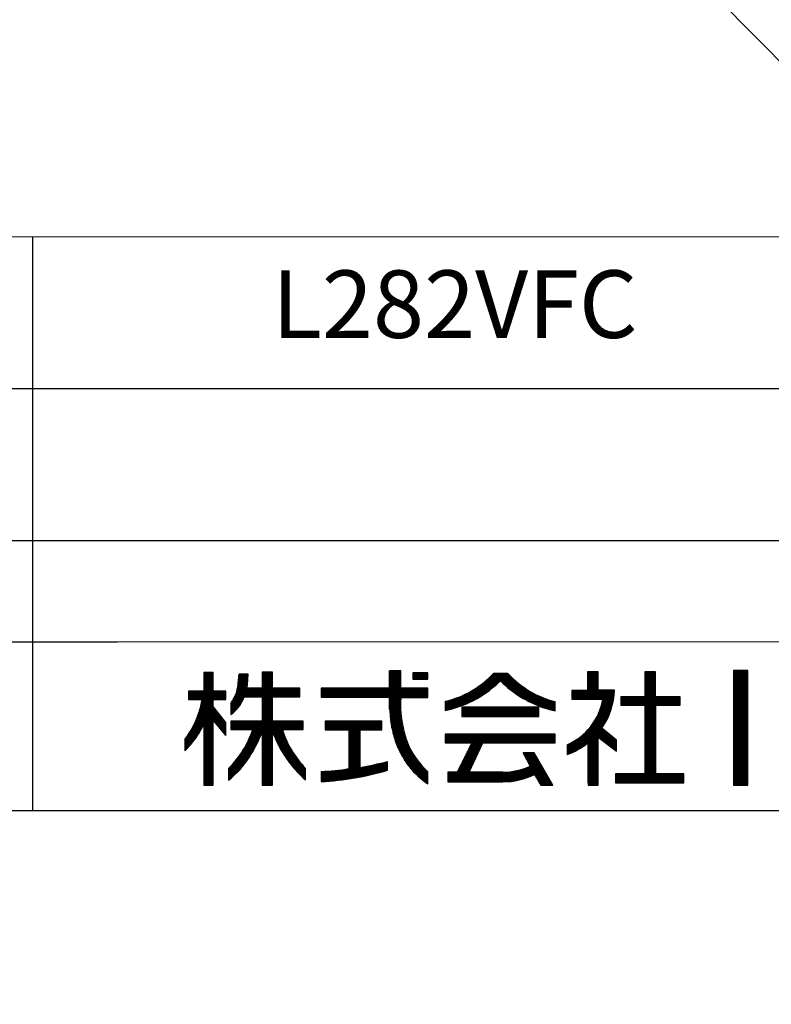
# Model space of a CAD drawing. Extents: x -4853 to 3571, y -1816 to 2266.
# Drawn here: x -4138 to -4071, y 1388 to 1476 of the extents above; entities that cross this region are included whole.
import ezdxf

# ---------------------------------------------------------------- set-up
doc = ezdxf.new("R2010")
doc.units = 0
doc.layers.get('0').update_dxf_attribs({"linetype": 'CONTINUOUS', "lineweight": 13})
doc.layers.add('1', color=7, linetype='CONTINUOUS')
doc.styles.get("Standard").update_dxf_attribs({"font": 'VNARIALN.TTF'})

# ---------------------------------------------------------------- blocks, each defined once
blk = doc.blocks.new('*X170')
at = {"color": 0}
for p, q in [((514.15, 9.5), (514.15, 16.192)), ((514.22, 9.5), (514.22, 16.192)), ((514.29, 9.5), (514.29, 16.192)), ((514.36, 9.5), (514.36, 16.192)), ((514.43, 9.5), (514.43, 16.192)), ((514.5, 9.5), (514.5, 16.192)), ((514.57, 9.5), (514.57, 16.192)), ((514.64, 9.5), (514.64, 16.192)), ((516.25, 14.211), (516.25, 16.087)), ((516.32, 14.319), (516.32, 16.087)), ((516.39, 14.443), (516.39, 16.087)), ((516.46, 14.594), (516.46, 16.087)), ((516.53, 14.745), (516.53, 16.087)), ((516.6, 14.745), (516.6, 16.087)), ((516.67, 14.745), (516.67, 16.087)), ((516.74, 15.828), (516.74, 16.087)), ((517.65, 9.5), (517.65, 16.206)), ((517.72, 9.5), (517.72, 16.206)), ((517.79, 9.5), (517.79, 16.206)), ((517.86, 9.5), (517.86, 16.206)), ((517.93, 9.5), (517.93, 16.206)), ((518, 9.5), (518, 16.206)), ((518.07, 9.5), (518.07, 16.206)), ((518.14, 9.5), (518.14, 16.206)), ((525.14, 13.982), (525.14, 16.29)), ((525.21, 13.299), (525.21, 16.29)), ((525.28, 12.888), (525.28, 16.29)), ((525.35, 12.566), (525.35, 16.29)), ((525.42, 12.316), (525.42, 16.29)), ((525.49, 12.103), (525.49, 16.29)), ((525.56, 11.914), (525.56, 16.29)), ((525.63, 11.744), (525.63, 16.29)), ((525.7, 11.589), (525.7, 16.29)), ((525.77, 11.445), (525.77, 16.29)), ((526.54, 15.794), (526.54, 16.171)), ((526.61, 15.794), (526.61, 16.171)), ((526.68, 15.794), (526.68, 16.171)), ((526.75, 15.794), (526.75, 16.171)), ((526.82, 15.794), (526.82, 16.171)), ((526.89, 15.794), (526.89, 16.171)), ((526.96, 15.794), (526.96, 16.171)), ((527.03, 15.794), (527.03, 16.171)), ((527.1, 15.794), (527.1, 16.171)), ((527.17, 15.794), (527.17, 16.171)), ((527.24, 15.794), (527.24, 16.171)), ((527.31, 15.794), (527.31, 16.171)), ((527.38, 15.794), (527.38, 16.171)), ((530.95, 15.051), (530.95, 15.788)), ((531.02, 15.103), (531.02, 15.852)), ((531.09, 15.156), (531.09, 15.918)), ((531.16, 15.21), (531.16, 15.987)), ((531.23, 15.266), (531.23, 16.058)), ((531.3, 15.324), (531.3, 16.122)), ((531.37, 15.382), (531.37, 16.122)), ((531.44, 15.443), (531.44, 16.122)), ((531.51, 15.505), (531.51, 16.122)), ((531.58, 15.569), (531.58, 16.122)), ((531.65, 15.635), (531.65, 16.122)), ((531.72, 15.676), (531.72, 16.122)), ((531.79, 15.609), (531.79, 16.122)), ((531.86, 15.543), (531.86, 16.122)), ((531.93, 15.479), (531.93, 16.122)), ((532, 15.417), (532, 16.122)), ((532.07, 15.356), (532.07, 16.122)), ((532.14, 15.297), (532.14, 16.122)), ((532.21, 15.24), (532.21, 16.064)), ((532.28, 15.184), (532.28, 15.991)), ((532.35, 15.129), (532.35, 15.921)), ((532.42, 15.076), (532.42, 15.853)), ((532.49, 15.025), (532.49, 15.788)), ((536.9, 14.605), (536.9, 16.227)), ((536.97, 14.605), (536.97, 16.227)), ((537.04, 14.605), (537.04, 16.227)), ((537.11, 14.605), (537.11, 16.227)), ((537.18, 14.605), (537.18, 16.227)), ((537.25, 14.605), (537.25, 16.227)), ((537.32, 14.605), (537.32, 16.227)), ((537.39, 14.605), (537.39, 16.227)), ((537.46, 14.605), (537.46, 16.227)), ((540.33, 9.64), (540.33, 16.227)), ((540.4, 9.64), (540.4, 16.227)), ((540.47, 9.64), (540.47, 16.227)), ((540.54, 9.64), (540.54, 16.227)), ((540.61, 9.64), (540.61, 16.227)), ((540.68, 9.64), (540.68, 16.227)), ((540.75, 9.64), (540.75, 16.227)), ((540.82, 9.64), (540.82, 16.227)), ((540.89, 9.64), (540.89, 16.227)), ((545.58, 9.5), (545.58, 16.311)), ((545.65, 9.5), (545.65, 16.311)), ((545.72, 9.5), (545.72, 16.311)), ((545.79, 9.5), (545.79, 16.311)), ((545.86, 9.5), (545.86, 16.311)), ((545.93, 9.5), (545.93, 16.311)), ((546, 9.5), (546, 16.311)), ((546.07, 9.5), (546.07, 16.311)), ((546.14, 9.5), (546.14, 16.311)), ((546.21, 9.5), (546.21, 16.311)), ((546.28, 9.5), (546.28, 16.311)), ((546.35, 9.5), (546.35, 16.311)), ((516.11, 14.034), (516.11, 15.215)), ((516.18, 14.117), (516.18, 15.731)), ((516.74, 14.745), (516.74, 15.248)), ((516.81, 14.745), (516.81, 15.248)), ((516.88, 14.745), (516.88, 15.248)), ((516.95, 14.745), (516.95, 15.248)), ((517.02, 14.745), (517.02, 15.248)), ((517.09, 14.745), (517.09, 15.248)), ((517.16, 14.745), (517.16, 15.248)), ((517.23, 14.745), (517.23, 15.248)), ((517.3, 14.745), (517.3, 15.248)), ((517.37, 14.745), (517.37, 15.248)), ((517.44, 14.745), (517.44, 15.248)), ((517.51, 14.745), (517.51, 15.248)), ((517.58, 14.745), (517.58, 15.248)), ((518.21, 14.745), (518.21, 15.248)), ((518.28, 14.745), (518.28, 15.248)), ((518.35, 14.745), (518.35, 15.248)), ((518.42, 14.745), (518.42, 15.248)), ((518.49, 14.745), (518.49, 15.248)), ((518.56, 14.745), (518.56, 15.248)), ((518.63, 14.745), (518.63, 15.248)), ((518.7, 14.745), (518.7, 15.248)), ((518.77, 14.745), (518.77, 15.248)), ((518.84, 14.745), (518.84, 15.248)), ((518.91, 14.745), (518.91, 15.248)), ((518.98, 14.745), (518.98, 15.248)), ((519.05, 14.745), (519.05, 15.248)), ((519.12, 14.745), (519.12, 15.248)), ((519.19, 14.745), (519.19, 15.248)), ((519.26, 14.745), (519.26, 15.248)), ((519.33, 14.745), (519.33, 15.248)), ((519.4, 14.745), (519.4, 15.248)), ((519.47, 14.745), (519.47, 15.248)), ((519.54, 14.745), (519.54, 15.248)), ((519.61, 14.745), (519.61, 15.248)), ((519.68, 14.745), (519.68, 15.248)), ((519.75, 14.745), (519.75, 15.248)), ((521.15, 14.717), (521.15, 15.262)), ((521.22, 14.717), (521.22, 15.262)), ((521.29, 14.717), (521.29, 15.262)), ((521.36, 14.717), (521.36, 15.262)), ((521.43, 14.717), (521.43, 15.262)), ((521.5, 14.717), (521.5, 15.262)), ((521.57, 14.717), (521.57, 15.262)), ((521.64, 14.717), (521.64, 15.262)), ((521.71, 14.717), (521.71, 15.262)), ((521.78, 14.717), (521.78, 15.262)), ((521.85, 14.717), (521.85, 15.262)), ((521.92, 14.717), (521.92, 15.262)), ((521.99, 14.717), (521.99, 15.262)), ((522.06, 14.717), (522.06, 15.262)), ((522.13, 14.717), (522.13, 15.262)), ((522.2, 14.717), (522.2, 15.262)), ((522.27, 14.717), (522.27, 15.262)), ((522.34, 14.717), (522.34, 15.262)), ((522.41, 14.717), (522.41, 15.262)), ((522.48, 14.717), (522.48, 15.262)), ((522.55, 14.717), (522.55, 15.262)), ((522.62, 14.717), (522.62, 15.262)), ((522.69, 14.717), (522.69, 15.262)), ((522.76, 14.717), (522.76, 15.262)), ((522.83, 14.717), (522.83, 15.262)), ((522.9, 14.717), (522.9, 15.262)), ((522.97, 14.717), (522.97, 15.262)), ((523.04, 14.717), (523.04, 15.262)), ((523.11, 14.717), (523.11, 15.262)), ((523.18, 14.717), (523.18, 15.262)), ((523.25, 14.717), (523.25, 15.262)), ((523.32, 14.717), (523.32, 15.262)), ((523.39, 14.717), (523.39, 15.262)), ((523.46, 14.717), (523.46, 15.262)), ((523.53, 14.717), (523.53, 15.262)), ((523.6, 14.717), (523.6, 15.262)), ((523.67, 14.717), (523.67, 15.262)), ((523.74, 14.717), (523.74, 15.262)), ((523.81, 14.717), (523.81, 15.262)), ((523.88, 14.717), (523.88, 15.262)), ((523.95, 14.717), (523.95, 15.262)), ((524.02, 14.717), (524.02, 15.262)), ((524.09, 14.717), (524.09, 15.262)), ((524.16, 14.717), (524.16, 15.262)), ((524.23, 14.717), (524.23, 15.262)), ((524.3, 14.717), (524.3, 15.262)), ((524.37, 14.717), (524.37, 15.262)), ((524.44, 14.717), (524.44, 15.262)), ((524.51, 14.717), (524.51, 15.262)), ((524.58, 14.717), (524.58, 15.262)), ((524.65, 14.717), (524.65, 15.262)), ((524.72, 14.717), (524.72, 15.262)), ((524.79, 14.717), (524.79, 15.262)), ((524.86, 14.717), (524.86, 15.262)), ((524.93, 14.717), (524.93, 15.262)), ((525, 14.717), (525, 15.262)), ((525.07, 14.717), (525.07, 15.262)), ((525.84, 14.71), (525.84, 15.262)), ((525.91, 14.71), (525.91, 15.262)), ((525.98, 14.71), (525.98, 15.262)), ((526.05, 14.71), (526.05, 15.262)), ((526.12, 14.71), (526.12, 15.262)), ((526.19, 14.71), (526.19, 15.262)), ((526.26, 14.71), (526.26, 15.262)), ((526.33, 14.71), (526.33, 15.262)), ((526.4, 14.71), (526.4, 15.262)), ((526.47, 14.71), (526.47, 15.262)), ((526.54, 14.71), (526.54, 15.262)), ((526.61, 14.71), (526.61, 15.262)), ((526.68, 14.71), (526.68, 15.262)), ((526.75, 14.71), (526.75, 15.262)), ((526.82, 14.71), (526.82, 15.262)), ((526.89, 14.71), (526.89, 15.262)), ((526.96, 14.71), (526.96, 15.262)), ((527.03, 14.71), (527.03, 15.262)), ((527.1, 14.71), (527.1, 15.262)), ((527.17, 14.71), (527.17, 15.262)), ((527.24, 14.71), (527.24, 15.262)), ((527.31, 14.71), (527.31, 15.262)), ((527.38, 14.71), (527.38, 15.262)), ((530.18, 14.566), (530.18, 15.205)), ((530.25, 14.604), (530.25, 15.25)), ((530.32, 14.644), (530.32, 15.296)), ((530.39, 14.684), (530.39, 15.344)), ((530.46, 14.726), (530.46, 15.393)), ((530.53, 14.769), (530.53, 15.444)), ((530.6, 14.813), (530.6, 15.497)), ((530.67, 14.858), (530.67, 15.552)), ((530.74, 14.905), (530.74, 15.608)), ((530.81, 14.952), (530.81, 15.666)), ((530.88, 15.001), (530.88, 15.726)), ((532.56, 14.974), (532.56, 15.724)), ((532.63, 14.925), (532.63, 15.663)), ((532.7, 14.878), (532.7, 15.604)), ((532.77, 14.831), (532.77, 15.546)), ((532.84, 14.786), (532.84, 15.49)), ((532.91, 14.742), (532.91, 15.437)), ((532.98, 14.699), (532.98, 15.384)), ((533.05, 14.657), (533.05, 15.334)), ((533.12, 14.617), (533.12, 15.285)), ((533.19, 14.577), (533.19, 15.238)), ((533.26, 14.539), (533.26, 15.192)), ((513.24, 14.591), (513.24, 15.08)), ((513.31, 14.591), (513.31, 15.08)), ((513.38, 14.591), (513.38, 15.08)), ((513.45, 14.591), (513.45, 15.08)), ((513.52, 14.591), (513.52, 15.08)), ((513.59, 14.591), (513.59, 15.08)), ((513.66, 14.591), (513.66, 15.08)), ((513.73, 14.591), (513.73, 15.08)), ((513.8, 14.591), (513.8, 15.08)), ((513.87, 14.591), (513.87, 15.08)), ((513.94, 14.591), (513.94, 15.08)), ((514.01, 14.591), (514.01, 15.08)), ((514.08, 13.023), (514.08, 15.08)), ((514.71, 14.591), (514.71, 15.08)), ((514.78, 14.591), (514.78, 15.08)), ((514.85, 14.591), (514.85, 15.08)), ((514.92, 14.591), (514.92, 15.08)), ((514.99, 14.591), (514.99, 15.08)), ((515.06, 14.591), (515.06, 15.08)), ((515.13, 14.591), (515.13, 15.08)), ((515.2, 14.591), (515.2, 15.08)), ((515.27, 14.591), (515.27, 15.08)), ((515.34, 14.591), (515.34, 15.08)), ((515.41, 14.591), (515.41, 15.08)), ((515.9, 13.828), (515.9, 14.637)), ((515.97, 13.89), (515.97, 14.775)), ((516.04, 13.958), (516.04, 14.93)), ((528.92, 14.057), (528.92, 14.611)), ((528.99, 14.078), (528.99, 14.635)), ((529.06, 14.1), (529.06, 14.659)), ((529.13, 14.123), (529.13, 14.685)), ((529.2, 14.146), (529.2, 14.711)), ((529.27, 14.17), (529.27, 14.739)), ((529.34, 14.195), (529.34, 14.768)), ((529.41, 14.22), (529.41, 14.797)), ((529.48, 14.247), (529.48, 14.828)), ((529.55, 14.273), (529.55, 14.861)), ((529.62, 14.301), (529.62, 14.894)), ((529.69, 14.329), (529.69, 14.928)), ((529.76, 14.359), (529.76, 14.964)), ((529.83, 14.389), (529.83, 15.001)), ((529.9, 14.422), (529.9, 15.039)), ((529.97, 14.457), (529.97, 15.078)), ((530.04, 14.492), (530.04, 15.119)), ((530.11, 14.528), (530.11, 15.161)), ((533.33, 14.501), (533.33, 15.147)), ((533.4, 14.465), (533.4, 15.104)), ((533.47, 14.429), (533.47, 15.063)), ((533.54, 14.395), (533.54, 15.022)), ((533.61, 14.361), (533.61, 14.983)), ((533.68, 14.329), (533.68, 14.946)), ((533.75, 14.297), (533.75, 14.909)), ((533.82, 14.267), (533.82, 14.874)), ((533.89, 14.237), (533.89, 14.84)), ((533.96, 14.208), (533.96, 14.807)), ((534.03, 14.18), (534.03, 14.775)), ((534.1, 14.153), (534.1, 14.745)), ((534.17, 14.127), (534.17, 14.715)), ((534.24, 14.102), (534.24, 14.687)), ((534.31, 14.079), (534.31, 14.659)), ((534.38, 14.058), (534.38, 14.633)), ((534.45, 14.038), (534.45, 14.608)), ((535.99, 14.605), (535.99, 15.122)), ((536.06, 14.605), (536.06, 15.122)), ((536.13, 14.605), (536.13, 15.122)), ((536.2, 14.605), (536.2, 15.122)), ((536.27, 14.605), (536.27, 15.122)), ((536.34, 14.605), (536.34, 15.122)), ((536.41, 14.605), (536.41, 15.122)), ((536.48, 14.605), (536.48, 15.122)), ((536.55, 14.605), (536.55, 15.122)), ((536.62, 14.605), (536.62, 15.122)), ((536.69, 14.605), (536.69, 15.122)), ((536.76, 14.605), (536.76, 15.122)), ((536.83, 14.605), (536.83, 15.122)), ((537.53, 14.605), (537.53, 15.136)), ((537.6, 14.605), (537.6, 15.136)), ((537.67, 14.605), (537.67, 15.136)), ((537.74, 14.605), (537.74, 15.136)), ((537.81, 13.027), (537.81, 15.136)), ((537.88, 13.14), (537.88, 15.136)), ((537.95, 13.261), (537.95, 15.136)), ((538.02, 13.394), (538.02, 15.136)), ((538.09, 13.539), (538.09, 15.136)), ((538.16, 13.702), (538.16, 15.136)), ((538.23, 13.887), (538.23, 15.136)), ((538.3, 14.106), (538.3, 15.136)), ((538.37, 14.384), (538.37, 15.136)), ((538.44, 14.826), (538.44, 15.136)), ((538.86, 14.255), (538.86, 14.738)), ((538.93, 14.255), (538.93, 14.738)), ((539, 14.255), (539, 14.738)), ((539.07, 14.255), (539.07, 14.738)), ((539.14, 14.255), (539.14, 14.738)), ((539.21, 14.255), (539.21, 14.738)), ((539.28, 14.255), (539.28, 14.738)), ((539.35, 14.255), (539.35, 14.738)), ((539.42, 14.255), (539.42, 14.738)), ((539.49, 14.255), (539.49, 14.738)), ((539.56, 14.255), (539.56, 14.738)), ((539.63, 14.255), (539.63, 14.738)), ((539.7, 14.255), (539.7, 14.738)), ((539.77, 14.255), (539.77, 14.738)), ((539.84, 14.255), (539.84, 14.738)), ((539.91, 14.255), (539.91, 14.738)), ((539.98, 14.255), (539.98, 14.738)), ((540.05, 14.255), (540.05, 14.738)), ((540.12, 14.255), (540.12, 14.738)), ((540.19, 14.255), (540.19, 14.738)), ((540.26, 14.255), (540.26, 14.738)), ((540.96, 14.255), (540.96, 14.738)), ((541.03, 14.255), (541.03, 14.738)), ((541.1, 14.255), (541.1, 14.738)), ((541.17, 14.255), (541.17, 14.738)), ((541.24, 14.255), (541.24, 14.738)), ((541.31, 14.255), (541.31, 14.738)), ((541.38, 14.255), (541.38, 14.738)), ((541.45, 14.255), (541.45, 14.738)), ((541.52, 14.255), (541.52, 14.738)), ((541.59, 14.255), (541.59, 14.738)), ((541.66, 14.255), (541.66, 14.738)), ((541.73, 14.255), (541.73, 14.738)), ((541.8, 14.255), (541.8, 14.738)), ((541.87, 14.255), (541.87, 14.738)), ((541.94, 14.255), (541.94, 14.738)), ((542.01, 14.255), (542.01, 14.738)), ((542.08, 14.255), (542.08, 14.738)), ((542.15, 14.255), (542.15, 14.738)), ((542.22, 14.255), (542.22, 14.738)), ((542.29, 14.255), (542.29, 14.738)), ((542.36, 14.255), (542.36, 14.738)), ((513.94, 12.76), (513.94, 14.159)), ((514.01, 12.887), (514.01, 14.471)), ((514.71, 13.303), (514.71, 14.136)), ((514.78, 13.219), (514.78, 14.048)), ((515.76, 13.72), (515.76, 14.397)), ((515.83, 13.772), (515.83, 14.511)), ((528.5, 13.943), (528.5, 14.491)), ((528.57, 13.96), (528.57, 14.508)), ((528.64, 13.978), (528.64, 14.527)), ((528.71, 13.997), (528.71, 14.546)), ((528.78, 14.016), (528.78, 14.567)), ((528.85, 14.036), (528.85, 14.588)), ((529.48, 13.577), (529.48, 14.129)), ((529.55, 13.577), (529.55, 14.129)), ((529.62, 13.577), (529.62, 14.129)), ((529.69, 13.577), (529.69, 14.129)), ((529.76, 13.577), (529.76, 14.129)), ((529.83, 13.577), (529.83, 14.129)), ((529.9, 13.577), (529.9, 14.129)), ((529.97, 13.577), (529.97, 14.129)), ((530.04, 13.577), (530.04, 14.129)), ((530.11, 13.577), (530.11, 14.129)), ((530.18, 13.577), (530.18, 14.129)), ((530.25, 13.577), (530.25, 14.129)), ((530.32, 13.577), (530.32, 14.129)), ((530.39, 13.577), (530.39, 14.129)), ((530.46, 13.577), (530.46, 14.129)), ((530.53, 13.577), (530.53, 14.129)), ((530.6, 13.577), (530.6, 14.129)), ((530.67, 13.577), (530.67, 14.129)), ((530.74, 13.577), (530.74, 14.129)), ((530.81, 13.577), (530.81, 14.129)), ((530.88, 13.577), (530.88, 14.129)), ((530.95, 13.577), (530.95, 14.129)), ((531.02, 13.577), (531.02, 14.129)), ((531.09, 13.577), (531.09, 14.129)), ((531.16, 13.577), (531.16, 14.129)), ((531.23, 13.577), (531.23, 14.129)), ((531.3, 13.577), (531.3, 14.129)), ((531.37, 13.577), (531.37, 14.129)), ((531.44, 13.577), (531.44, 14.129)), ((531.51, 13.577), (531.51, 14.129)), ((531.58, 13.577), (531.58, 14.129)), ((531.65, 13.577), (531.65, 14.129)), ((531.72, 13.577), (531.72, 14.129)), ((531.79, 13.577), (531.79, 14.129)), ((531.86, 13.577), (531.86, 14.129)), ((531.93, 13.577), (531.93, 14.129)), ((532, 13.577), (532, 14.129)), ((532.07, 13.577), (532.07, 14.129)), ((532.14, 13.577), (532.14, 14.129)), ((532.21, 13.577), (532.21, 14.129)), ((532.28, 13.577), (532.28, 14.129)), ((532.35, 13.577), (532.35, 14.129)), ((532.42, 13.577), (532.42, 14.129)), ((532.49, 13.577), (532.49, 14.129)), ((532.56, 13.577), (532.56, 14.129)), ((532.63, 13.577), (532.63, 14.129)), ((532.7, 13.577), (532.7, 14.129)), ((532.77, 13.577), (532.77, 14.129)), ((532.84, 13.577), (532.84, 14.129)), ((532.91, 13.577), (532.91, 14.129)), ((532.98, 13.577), (532.98, 14.129)), ((533.05, 13.577), (533.05, 14.129)), ((533.12, 13.577), (533.12, 14.129)), ((533.19, 13.577), (533.19, 14.129)), ((533.26, 13.577), (533.26, 14.129)), ((533.33, 13.577), (533.33, 14.129)), ((533.4, 13.577), (533.4, 14.129)), ((533.47, 13.577), (533.47, 14.129)), ((533.54, 13.577), (533.54, 14.129)), ((533.61, 13.577), (533.61, 14.129)), ((533.68, 13.577), (533.68, 14.129)), ((533.75, 13.577), (533.75, 14.129)), ((533.82, 13.577), (533.82, 14.129)), ((533.89, 13.577), (533.89, 14.129)), ((533.96, 13.577), (533.96, 14.129)), ((534.52, 14.018), (534.52, 14.584)), ((534.59, 13.999), (534.59, 14.561)), ((534.66, 13.981), (534.66, 14.538)), ((534.73, 13.964), (534.73, 14.517)), ((534.8, 13.947), (534.8, 14.497)), ((534.87, 13.931), (534.87, 14.478)), ((534.94, 13.915), (534.94, 14.459)), ((537.67, 12.228), (537.67, 14.161)), ((537.74, 12.921), (537.74, 14.431)), ((513.73, 12.419), (513.73, 13.505)), ((513.8, 12.527), (513.8, 13.688)), ((513.87, 12.64), (513.87, 13.902)), ((514.85, 13.134), (514.85, 13.96)), ((514.92, 13.049), (514.92, 13.872)), ((514.99, 12.965), (514.99, 13.783)), ((515.06, 12.88), (515.06, 13.695)), ((515.13, 12.795), (515.13, 13.607)), ((515.2, 12.711), (515.2, 13.518)), ((515.27, 12.626), (515.27, 13.43)), ((525.84, 11.311), (525.84, 13.469)), ((537.39, 9.5), (537.39, 13.488)), ((537.46, 9.5), (537.46, 13.624)), ((537.53, 12.336), (537.53, 13.777)), ((537.6, 12.282), (537.6, 13.952)), ((513.45, 12.037), (513.45, 12.911)), ((513.52, 12.126), (513.52, 13.044)), ((513.59, 12.219), (513.59, 13.186)), ((513.66, 12.317), (513.66, 13.339)), ((515.34, 12.541), (515.34, 13.342)), ((515.41, 12.457), (515.41, 13.253)), ((515.76, 12.808), (515.76, 13.304)), ((515.83, 12.808), (515.83, 13.304)), ((515.9, 12.808), (515.9, 13.304)), ((515.97, 12.808), (515.97, 13.304)), ((516.04, 12.808), (516.04, 13.304)), ((516.11, 12.808), (516.11, 13.304)), ((516.18, 12.808), (516.18, 13.304)), ((516.25, 12.808), (516.25, 13.304)), ((516.32, 12.808), (516.32, 13.304)), ((516.39, 12.808), (516.39, 13.304)), ((516.46, 12.808), (516.46, 13.304)), ((516.53, 12.808), (516.53, 13.304)), ((516.6, 12.808), (516.6, 13.304)), ((516.67, 12.808), (516.67, 13.304)), ((516.74, 12.808), (516.74, 13.304)), ((516.81, 12.808), (516.81, 13.304)), ((516.88, 12.808), (516.88, 13.304)), ((516.95, 12.808), (516.95, 13.304)), ((517.02, 12.808), (517.02, 13.304)), ((517.09, 11.622), (517.09, 13.304)), ((517.16, 11.751), (517.16, 13.304)), ((517.23, 11.884), (517.23, 13.304)), ((517.3, 12.022), (517.3, 13.304)), ((517.37, 12.166), (517.37, 13.304)), ((517.44, 12.316), (517.44, 13.304)), ((517.51, 12.472), (517.51, 13.304)), ((517.58, 12.635), (517.58, 13.304)), ((518.21, 12.659), (518.21, 13.304)), ((518.28, 12.475), (518.28, 13.304)), ((518.35, 12.305), (518.35, 13.304)), ((518.42, 12.147), (518.42, 13.304)), ((518.49, 11.998), (518.49, 13.304)), ((518.56, 11.859), (518.56, 13.304)), ((518.63, 11.726), (518.63, 13.304)), ((518.7, 11.6), (518.7, 13.304)), ((518.77, 11.48), (518.77, 13.304)), ((518.84, 12.808), (518.84, 13.304)), ((518.91, 12.808), (518.91, 13.304)), ((518.98, 12.808), (518.98, 13.304)), ((519.05, 12.808), (519.05, 13.304)), ((519.12, 12.808), (519.12, 13.304)), ((519.19, 12.808), (519.19, 13.304)), ((519.26, 12.808), (519.26, 13.304)), ((519.33, 12.808), (519.33, 13.304)), ((519.4, 12.808), (519.4, 13.304)), ((519.47, 12.808), (519.47, 13.304)), ((519.54, 12.808), (519.54, 13.304)), ((519.61, 12.808), (519.61, 13.304)), ((519.68, 12.808), (519.68, 13.304)), ((519.75, 12.808), (519.75, 13.304)), ((519.82, 12.808), (519.82, 13.304)), ((519.89, 12.808), (519.89, 13.304)), ((519.96, 12.808), (519.96, 13.304)), ((521.36, 12.787), (521.36, 13.29)), ((521.43, 12.787), (521.43, 13.29)), ((521.5, 12.787), (521.5, 13.29)), ((521.57, 12.787), (521.57, 13.29)), ((521.64, 12.787), (521.64, 13.29)), ((521.71, 12.787), (521.71, 13.29)), ((521.78, 12.787), (521.78, 13.29)), ((521.85, 12.787), (521.85, 13.29)), ((521.92, 12.787), (521.92, 13.29)), ((521.99, 12.787), (521.99, 13.29)), ((522.06, 12.787), (522.06, 13.29)), ((522.13, 12.787), (522.13, 13.29)), ((522.2, 12.787), (522.2, 13.29)), ((522.27, 12.787), (522.27, 13.29)), ((522.34, 12.787), (522.34, 13.29)), ((522.41, 12.787), (522.41, 13.29)), ((522.48, 12.787), (522.48, 13.29)), ((522.55, 12.787), (522.55, 13.29)), ((522.62, 12.787), (522.62, 13.29)), ((522.69, 12.787), (522.69, 13.29)), ((522.76, 9.888), (522.76, 13.29)), ((522.83, 9.898), (522.83, 13.29)), ((522.9, 9.91), (522.9, 13.29)), ((522.97, 9.921), (522.97, 13.29)), ((523.04, 9.933), (523.04, 13.29)), ((523.11, 9.945), (523.11, 13.29)), ((523.18, 9.957), (523.18, 13.29)), ((523.25, 9.969), (523.25, 13.29)), ((523.32, 9.982), (523.32, 13.29)), ((523.39, 12.787), (523.39, 13.29)), ((523.46, 12.787), (523.46, 13.29)), ((523.53, 12.787), (523.53, 13.29)), ((523.6, 12.787), (523.6, 13.29)), ((523.67, 12.787), (523.67, 13.29)), ((523.74, 12.787), (523.74, 13.29)), ((523.81, 12.787), (523.81, 13.29)), ((523.88, 12.787), (523.88, 13.29)), ((523.95, 12.787), (523.95, 13.29)), ((524.02, 12.787), (524.02, 13.29)), ((524.09, 12.787), (524.09, 13.29)), ((524.16, 12.787), (524.16, 13.29)), ((524.23, 12.787), (524.23, 13.29)), ((524.3, 12.787), (524.3, 13.29)), ((524.37, 12.787), (524.37, 13.29)), ((524.44, 12.787), (524.44, 13.29)), ((524.51, 12.787), (524.51, 13.29)), ((524.58, 12.787), (524.58, 13.29)), ((524.65, 12.787), (524.65, 13.29)), ((525.91, 11.185), (525.91, 13.025)), ((536.97, 9.5), (536.97, 12.873)), ((537.04, 9.5), (537.04, 12.958)), ((537.11, 9.5), (537.11, 13.049)), ((537.18, 9.5), (537.18, 13.146)), ((537.25, 9.5), (537.25, 13.251)), ((537.32, 9.5), (537.32, 13.364)), ((537.74, 12.174), (537.74, 12.87)), ((513.1, 11.643), (513.1, 12.348)), ((513.17, 11.716), (513.17, 12.449)), ((513.24, 11.792), (513.24, 12.556)), ((513.31, 11.869), (513.31, 12.668)), ((513.38, 11.951), (513.38, 12.786)), ((516.88, 11.259), (516.88, 12.418)), ((516.95, 11.376), (516.95, 12.6)), ((517.02, 11.497), (517.02, 12.803)), ((518.84, 11.365), (518.84, 12.637)), ((518.91, 11.256), (518.91, 12.443)), ((518.98, 11.15), (518.98, 12.268)), ((525.98, 11.066), (525.98, 12.703)), ((526.05, 10.954), (526.05, 12.438)), ((528.5, 12.017), (528.5, 12.535)), ((528.57, 12.017), (528.57, 12.535)), ((528.64, 12.017), (528.64, 12.535)), ((528.71, 12.017), (528.71, 12.535)), ((528.78, 12.017), (528.78, 12.535)), ((528.85, 12.017), (528.85, 12.535)), ((528.92, 12.017), (528.92, 12.535)), ((528.99, 12.017), (528.99, 12.535)), ((529.06, 12.017), (529.06, 12.535)), ((529.13, 12.017), (529.13, 12.535)), ((529.2, 12.017), (529.2, 12.535)), ((529.27, 12.017), (529.27, 12.535)), ((529.34, 12.017), (529.34, 12.535)), ((529.41, 12.017), (529.41, 12.535)), ((529.48, 12.017), (529.48, 12.535)), ((529.55, 12.017), (529.55, 12.535)), ((529.62, 12.017), (529.62, 12.535)), ((529.69, 12.017), (529.69, 12.535)), ((529.76, 12.017), (529.76, 12.535)), ((529.83, 12.017), (529.83, 12.535)), ((529.9, 12.017), (529.9, 12.535)), ((529.97, 12.017), (529.97, 12.535)), ((530.04, 10.68), (530.04, 12.535)), ((530.11, 10.829), (530.11, 12.535)), ((530.18, 10.978), (530.18, 12.535)), ((530.25, 11.126), (530.25, 12.535)), ((530.32, 11.275), (530.32, 12.535)), ((530.39, 11.424), (530.39, 12.535)), ((530.46, 11.572), (530.46, 12.535)), ((530.53, 11.721), (530.53, 12.535)), ((530.6, 11.87), (530.6, 12.535)), ((530.67, 12.017), (530.67, 12.535)), ((530.74, 12.017), (530.74, 12.535)), ((530.81, 12.017), (530.81, 12.535)), ((530.88, 12.017), (530.88, 12.535)), ((530.95, 12.017), (530.95, 12.535)), ((531.02, 12.017), (531.02, 12.535)), ((531.09, 12.017), (531.09, 12.535)), ((531.16, 12.017), (531.16, 12.535)), ((531.23, 12.017), (531.23, 12.535)), ((531.3, 12.017), (531.3, 12.535)), ((531.37, 12.017), (531.37, 12.535)), ((531.44, 12.017), (531.44, 12.535)), ((531.51, 12.017), (531.51, 12.535)), ((531.58, 12.017), (531.58, 12.535)), ((531.65, 12.017), (531.65, 12.535)), ((531.72, 12.017), (531.72, 12.535)), ((531.79, 12.017), (531.79, 12.535)), ((531.86, 12.017), (531.86, 12.535)), ((531.93, 12.017), (531.93, 12.535)), ((532, 12.017), (532, 12.535)), ((532.07, 12.017), (532.07, 12.535)), ((532.14, 12.017), (532.14, 12.535)), ((532.21, 12.017), (532.21, 12.535)), ((532.28, 12.017), (532.28, 12.535)), ((532.35, 12.017), (532.35, 12.535)), ((532.42, 12.017), (532.42, 12.535)), ((532.49, 12.017), (532.49, 12.535)), ((532.56, 12.017), (532.56, 12.535)), ((532.63, 12.017), (532.63, 12.535)), ((532.7, 12.017), (532.7, 12.535)), ((532.77, 12.017), (532.77, 12.535)), ((532.84, 12.017), (532.84, 12.535)), ((532.91, 12.017), (532.91, 12.535)), ((532.98, 12.017), (532.98, 12.535)), ((533.05, 12.017), (533.05, 12.535)), ((533.12, 12.017), (533.12, 12.535)), ((533.19, 12.017), (533.19, 12.535)), ((533.26, 12.017), (533.26, 12.535)), ((533.33, 12.017), (533.33, 12.535)), ((533.4, 12.017), (533.4, 12.535)), ((533.47, 12.017), (533.47, 12.535)), ((533.54, 12.017), (533.54, 12.535)), ((533.61, 12.017), (533.61, 12.535)), ((533.68, 12.017), (533.68, 12.535)), ((533.75, 12.017), (533.75, 12.535)), ((533.82, 12.017), (533.82, 12.535)), ((533.89, 12.017), (533.89, 12.535)), ((533.96, 12.017), (533.96, 12.535)), ((534.03, 12.017), (534.03, 12.535)), ((534.1, 12.017), (534.1, 12.535)), ((534.17, 12.017), (534.17, 12.535)), ((534.24, 12.017), (534.24, 12.535)), ((534.31, 12.017), (534.31, 12.535)), ((534.38, 12.017), (534.38, 12.535)), ((534.45, 12.017), (534.45, 12.535)), ((534.52, 12.017), (534.52, 12.535)), ((534.59, 12.017), (534.59, 12.535)), ((534.66, 12.017), (534.66, 12.535)), ((534.73, 12.017), (534.73, 12.535)), ((534.8, 12.017), (534.8, 12.535)), ((534.87, 12.017), (534.87, 12.535)), ((534.94, 12.017), (534.94, 12.535)), ((536.34, 11.634), (536.34, 12.29)), ((536.41, 11.675), (536.41, 12.342)), ((536.48, 11.719), (536.48, 12.397)), ((536.55, 11.764), (536.55, 12.454)), ((536.62, 11.811), (536.62, 12.515)), ((536.69, 11.861), (536.69, 12.579)), ((536.76, 11.913), (536.76, 12.646)), ((536.83, 11.967), (536.83, 12.718)), ((536.9, 9.651), (536.9, 12.793)), ((537.81, 12.119), (537.81, 12.812)), ((537.88, 12.065), (537.88, 12.753)), ((537.95, 12.011), (537.95, 12.695)), ((538.02, 11.957), (538.02, 12.637)), ((538.09, 11.903), (538.09, 12.578)), ((538.16, 11.848), (538.16, 12.52)), ((538.23, 11.794), (538.23, 12.462)), ((538.3, 11.74), (538.3, 12.403)), ((538.37, 11.686), (538.37, 12.345)), ((538.44, 11.632), (538.44, 12.287)), ((513.03, 11.573), (513.03, 12.251)), ((516.53, 10.75), (516.53, 11.703)), ((516.6, 10.842), (516.6, 11.827)), ((516.67, 10.938), (516.67, 11.959)), ((516.74, 11.039), (516.74, 12.101)), ((516.81, 11.145), (516.81, 12.253)), ((519.05, 11.048), (519.05, 12.108)), ((519.12, 10.951), (519.12, 11.961)), ((519.19, 10.856), (519.19, 11.823)), ((519.26, 10.765), (519.26, 11.694)), ((526.12, 10.848), (526.12, 12.21)), ((526.19, 10.746), (526.19, 12.023)), ((526.26, 10.65), (526.26, 11.86)), ((526.33, 10.559), (526.33, 11.713)), ((529.9, 10.383), (529.9, 11.79)), ((529.97, 10.532), (529.97, 11.929)), ((535.71, 11.338), (535.71, 11.924)), ((535.78, 11.365), (535.78, 11.957)), ((535.85, 11.393), (535.85, 11.991)), ((535.92, 11.422), (535.92, 12.028)), ((535.99, 11.454), (535.99, 12.066)), ((536.06, 11.486), (536.06, 12.106)), ((536.13, 11.521), (536.13, 12.149)), ((536.2, 11.557), (536.2, 12.193)), ((536.27, 11.595), (536.27, 12.24)), ((538.51, 11.577), (538.51, 12.228)), ((538.58, 11.523), (538.58, 12.17)), ((516.18, 10.343), (516.18, 11.17)), ((516.25, 10.418), (516.25, 11.266)), ((516.32, 10.496), (516.32, 11.368)), ((516.39, 10.577), (516.39, 11.474)), ((516.46, 10.662), (516.46, 11.585)), ((519.33, 10.677), (519.33, 11.572)), ((519.4, 10.592), (519.4, 11.457)), ((519.47, 10.51), (519.47, 11.348)), ((519.54, 10.43), (519.54, 11.244)), ((519.61, 10.352), (519.61, 11.145)), ((526.4, 10.476), (526.4, 11.577)), ((526.47, 10.397), (526.47, 11.451)), ((526.54, 10.321), (526.54, 11.334)), ((526.61, 10.248), (526.61, 11.224)), ((526.68, 10.177), (526.68, 11.121)), ((529.55, 9.71), (529.55, 11.096)), ((529.62, 9.71), (529.62, 11.235)), ((529.69, 9.71), (529.69, 11.374)), ((529.76, 9.71), (529.76, 11.512)), ((529.83, 9.71), (529.83, 11.651)), ((533.05, 11.412), (533.05, 11.416)), ((533.12, 11.283), (533.12, 11.416)), ((533.19, 11.153), (533.19, 11.416)), ((533.26, 11.024), (533.26, 11.416)), ((533.33, 10.895), (533.33, 11.416)), ((533.4, 10.766), (533.4, 11.416)), ((533.47, 10.637), (533.47, 11.416)), ((533.54, 10.052), (533.54, 11.416)), ((533.61, 10.083), (533.61, 11.416)), ((533.68, 10.116), (533.68, 11.416)), ((533.75, 10.119), (533.75, 11.358)), ((533.82, 9.996), (533.82, 11.236)), ((533.89, 9.873), (533.89, 11.114)), ((515.62, 9.828), (515.62, 10.522)), ((515.69, 9.885), (515.69, 10.593)), ((515.76, 9.944), (515.76, 10.666)), ((515.83, 10.004), (515.83, 10.742)), ((515.9, 10.067), (515.9, 10.821)), ((515.97, 10.133), (515.97, 10.903)), ((516.04, 10.2), (516.04, 10.988)), ((516.11, 10.27), (516.11, 11.077)), ((519.68, 10.277), (519.68, 11.05)), ((519.75, 10.204), (519.75, 10.959)), ((519.82, 10.133), (519.82, 10.871)), ((519.89, 10.064), (519.89, 10.787)), ((519.96, 9.997), (519.96, 10.707)), ((520.03, 9.932), (520.03, 10.629)), ((520.1, 9.869), (520.1, 10.554)), ((523.39, 9.996), (523.39, 10.56)), ((523.46, 10.009), (523.46, 10.573)), ((523.53, 10.023), (523.53, 10.585)), ((523.6, 10.037), (523.6, 10.598)), ((523.67, 10.051), (523.67, 10.612)), ((523.74, 10.066), (523.74, 10.625)), ((523.81, 10.081), (523.81, 10.639)), ((523.88, 10.096), (523.88, 10.652)), ((523.95, 10.112), (523.95, 10.666)), ((524.02, 10.128), (524.02, 10.681)), ((524.09, 10.144), (524.09, 10.695)), ((524.16, 10.16), (524.16, 10.709)), ((524.23, 10.177), (524.23, 10.724)), ((524.3, 10.194), (524.3, 10.739)), ((524.37, 10.211), (524.37, 10.754)), ((524.44, 10.229), (524.44, 10.769)), ((524.51, 10.247), (524.51, 10.785)), ((524.58, 10.266), (524.58, 10.801)), ((524.65, 10.284), (524.65, 10.816)), ((524.72, 10.303), (524.72, 10.832)), ((524.79, 10.322), (524.79, 10.849)), ((524.86, 10.342), (524.86, 10.865)), ((524.93, 10.362), (524.93, 10.882)), ((525, 10.382), (525, 10.898)), ((526.75, 10.109), (526.75, 11.023)), ((526.82, 10.044), (526.82, 10.93)), ((526.89, 9.981), (526.89, 10.842)), ((526.96, 9.921), (526.96, 10.758)), ((527.03, 9.862), (527.03, 10.678)), ((527.1, 9.806), (527.1, 10.602)), ((527.17, 9.751), (527.17, 10.529)), ((529.27, 9.71), (529.27, 10.541)), ((529.34, 9.71), (529.34, 10.68)), ((529.41, 9.71), (529.41, 10.819)), ((529.48, 9.71), (529.48, 10.957)), ((533.19, 9.918), (533.19, 10.511)), ((533.26, 9.942), (533.26, 10.536)), ((533.33, 9.967), (533.33, 10.562)), ((533.4, 9.994), (533.4, 10.59)), ((533.47, 10.022), (533.47, 10.619)), ((533.96, 9.75), (533.96, 10.991)), ((534.03, 9.626), (534.03, 10.869)), ((534.1, 9.503), (534.1, 10.747)), ((534.17, 9.5), (534.17, 10.625)), ((521.15, 9.718), (521.15, 10.322)), ((521.22, 9.723), (521.22, 10.324)), ((521.29, 9.727), (521.29, 10.327)), ((521.36, 9.732), (521.36, 10.33)), ((521.43, 9.737), (521.43, 10.334)), ((521.5, 9.742), (521.5, 10.338)), ((521.57, 9.748), (521.57, 10.342)), ((521.64, 9.754), (521.64, 10.347)), ((521.71, 9.76), (521.71, 10.353)), ((521.78, 9.767), (521.78, 10.359)), ((521.85, 9.773), (521.85, 10.365)), ((521.92, 9.78), (521.92, 10.372)), ((521.99, 9.788), (521.99, 10.38)), ((522.06, 9.795), (522.06, 10.388)), ((522.13, 9.803), (522.13, 10.396)), ((522.2, 9.811), (522.2, 10.405)), ((522.27, 9.82), (522.27, 10.414)), ((522.34, 9.829), (522.34, 10.424)), ((522.41, 9.838), (522.41, 10.434)), ((522.48, 9.847), (522.48, 10.445)), ((522.55, 9.857), (522.55, 10.456)), ((522.62, 9.867), (522.62, 10.468)), ((522.69, 9.877), (522.69, 10.48)), ((527.24, 9.699), (527.24, 10.459)), ((527.31, 9.648), (527.31, 10.391)), ((527.38, 9.599), (527.38, 10.327)), ((528.64, 9.71), (528.64, 10.283)), ((528.71, 9.71), (528.71, 10.283)), ((528.78, 9.71), (528.78, 10.283)), ((528.85, 9.71), (528.85, 10.283)), ((528.92, 9.71), (528.92, 10.283)), ((528.99, 9.71), (528.99, 10.283)), ((529.06, 9.71), (529.06, 10.283)), ((529.13, 9.71), (529.13, 10.283)), ((529.2, 9.71), (529.2, 10.402)), ((529.9, 9.71), (529.9, 10.276)), ((529.97, 9.71), (529.97, 10.276)), ((530.04, 9.71), (530.04, 10.276)), ((530.11, 9.71), (530.11, 10.276)), ((530.18, 9.71), (530.18, 10.276)), ((530.25, 9.71), (530.25, 10.276)), ((530.32, 9.71), (530.32, 10.276)), ((530.39, 9.71), (530.39, 10.276)), ((530.46, 9.71), (530.46, 10.276)), ((530.53, 9.71), (530.53, 10.276)), ((530.6, 9.71), (530.6, 10.276)), ((530.67, 9.71), (530.67, 10.276)), ((530.74, 9.71), (530.74, 10.276)), ((530.81, 9.71), (530.81, 10.276)), ((530.88, 9.71), (530.88, 10.276)), ((530.95, 9.71), (530.95, 10.276)), ((531.02, 9.71), (531.02, 10.276)), ((531.09, 9.71), (531.09, 10.276)), ((531.16, 9.71), (531.16, 10.276)), ((531.23, 9.71), (531.23, 10.276)), ((531.3, 9.71), (531.3, 10.276)), ((531.37, 9.71), (531.37, 10.276)), ((531.44, 9.71), (531.44, 10.276)), ((531.51, 9.71), (531.51, 10.276)), ((531.58, 9.71), (531.58, 10.276)), ((531.65, 9.71), (531.65, 10.276)), ((531.72, 9.71), (531.72, 10.276)), ((531.79, 9.71), (531.79, 10.276)), ((531.86, 9.71), (531.86, 10.276)), ((531.93, 9.71), (531.93, 10.278)), ((532, 9.711), (532, 10.281)), ((532.07, 9.713), (532.07, 10.285)), ((532.14, 9.717), (532.14, 10.29)), ((532.21, 9.721), (532.21, 10.297)), ((532.28, 9.727), (532.28, 10.304)), ((532.35, 9.734), (532.35, 10.313)), ((532.42, 9.743), (532.42, 10.323)), ((532.49, 9.752), (532.49, 10.334)), ((532.56, 9.763), (532.56, 10.346)), ((532.63, 9.775), (532.63, 10.359)), ((532.7, 9.788), (532.7, 10.374)), ((532.77, 9.803), (532.77, 10.39)), ((532.84, 9.819), (532.84, 10.407)), ((532.91, 9.836), (532.91, 10.425)), ((532.98, 9.854), (532.98, 10.445)), ((533.05, 9.874), (533.05, 10.466)), ((533.12, 9.895), (533.12, 10.488)), ((534.24, 9.5), (534.24, 10.503)), ((534.31, 9.5), (534.31, 10.381)), ((534.38, 9.5), (534.38, 10.259)), ((534.45, 9.5), (534.45, 10.137)), ((534.52, 9.5), (534.52, 10.015)), ((538.58, 9.64), (538.58, 10.178)), ((538.65, 9.64), (538.65, 10.178)), ((538.72, 9.64), (538.72, 10.178)), ((538.79, 9.64), (538.79, 10.178)), ((538.86, 9.64), (538.86, 10.178)), ((538.93, 9.64), (538.93, 10.178)), ((539, 9.64), (539, 10.178)), ((539.07, 9.64), (539.07, 10.178)), ((539.14, 9.64), (539.14, 10.178)), ((539.21, 9.64), (539.21, 10.178)), ((539.28, 9.64), (539.28, 10.178)), ((539.35, 9.64), (539.35, 10.178)), ((539.42, 9.64), (539.42, 10.178)), ((539.49, 9.64), (539.49, 10.178)), ((539.56, 9.64), (539.56, 10.178)), ((539.63, 9.64), (539.63, 10.178)), ((539.7, 9.64), (539.7, 10.178)), ((539.77, 9.64), (539.77, 10.178)), ((539.84, 9.64), (539.84, 10.178)), ((539.91, 9.64), (539.91, 10.178)), ((539.98, 9.64), (539.98, 10.178)), ((540.05, 9.64), (540.05, 10.178)), ((540.12, 9.64), (540.12, 10.178)), ((540.19, 9.64), (540.19, 10.178)), ((540.26, 9.64), (540.26, 10.178)), ((540.96, 9.64), (540.96, 10.178)), ((541.03, 9.64), (541.03, 10.178)), ((541.1, 9.64), (541.1, 10.178)), ((541.17, 9.64), (541.17, 10.178)), ((541.24, 9.64), (541.24, 10.178)), ((541.31, 9.64), (541.31, 10.178)), ((541.38, 9.64), (541.38, 10.178)), ((541.45, 9.64), (541.45, 10.178)), ((541.52, 9.64), (541.52, 10.178)), ((541.59, 9.64), (541.59, 10.178)), ((541.66, 9.64), (541.66, 10.178)), ((541.73, 9.64), (541.73, 10.178)), ((541.8, 9.64), (541.8, 10.178)), ((541.87, 9.64), (541.87, 10.178)), ((541.94, 9.64), (541.94, 10.178)), ((542.01, 9.64), (542.01, 10.178)), ((542.08, 9.64), (542.08, 10.178)), ((542.15, 9.64), (542.15, 10.178)), ((542.22, 9.64), (542.22, 10.178)), ((542.29, 9.64), (542.29, 10.178)), ((542.36, 9.64), (542.36, 10.178)), ((542.43, 9.64), (542.43, 10.178)), ((542.5, 9.64), (542.5, 10.178)), ((542.57, 9.64), (542.57, 10.178)), ((534.59, 9.5), (534.59, 9.893)), ((534.66, 9.5), (534.66, 9.771)), ((534.73, 9.5), (534.73, 9.648)), ((534.8, 9.5), (534.8, 9.526))]:
    blk.add_line(p, q, dxfattribs=at)

msp = doc.modelspace()

# ---------------------------------------------------------------- linework, layer by layer
for p, q in [((-4852.649, 2266.217), (-3155.747, 543.648)), ((-4264.171, 1405.402), (-4024.171, 1405.402))]:
    msp.add_line(p, q)
at = {"color": 7, "ltscale": 0.025}
for p, q in [((-4264.171, 1456.402), (-4024.171, 1456.402)), ((-4129.171, 1420.402), (-4024.171, 1420.402))]:
    msp.add_line(p, q, dxfattribs=at)
at = {"layer": '1', "color": 7, "ltscale": 0.025}
for p, q in [((-4136.671, 1405.402), (-4136.671, 1456.402)), ((-4024.171, 1442.902), (-4163.671, 1442.902)), ((-4264.171, 1429.402), (-4024.171, 1429.402)), ((-4241.671, 1420.402), (-4136.671, 1420.402)), ((-4136.671, 1420.402), (-4129.171, 1420.402)), ((-4120.643, 1417.691), (-4121.492, 1417.691)), ((-4121.492, 1417.691), (-4121.492, 1416.023)), ((-4120.643, 1416.023), (-4120.643, 1417.691)), ((-4117.549, 1417.534), (-4118.354, 1417.534)), ((-4116.3, 1417.712), (-4116.3, 1416.275)), ((-4115.387, 1417.712), (-4116.3, 1417.712)), ((-4115.387, 1416.275), (-4115.387, 1417.712)), ((-4103.975, 1417.838), (-4104.982, 1417.838)), ((-4104.982, 1417.838), (-4104.982, 1416.296)), ((-4103.975, 1416.296), (-4103.975, 1417.838)), ((-4102.884, 1417.659), (-4102.884, 1417.093)), ((-4101.562, 1417.659), (-4102.884, 1417.659)), ((-4101.562, 1417.093), (-4101.562, 1417.659)), ((-4094.437, 1417.586), (-4095.734, 1417.586)), ((-4086.415, 1417.743), (-4087.37, 1417.743)), ((-4087.37, 1417.743), (-4087.37, 1416.086)), ((-4086.415, 1416.107), (-4086.415, 1417.743)), ((-4081.328, 1417.743), (-4082.262, 1417.743)), ((-4082.262, 1417.743), (-4082.262, 1415.509)), ((-4081.328, 1415.509), (-4081.328, 1417.743)), ((-4073.125, 1417.869), (-4074.373, 1417.869)), ((-4074.373, 1417.869), (-4074.373, 1407.652)), ((-4073.125, 1407.652), (-4073.125, 1417.869)), ((-4102.884, 1417.093), (-4101.562, 1417.093)), ((-4121.492, 1416.023), (-4122.856, 1416.023)), ((-4122.856, 1416.023), (-4122.856, 1415.289)), ((-4119.52, 1416.023), (-4120.643, 1416.023)), ((-4119.52, 1415.289), (-4119.52, 1416.023)), ((-4116.3, 1416.275), (-4117.64, 1416.275)), ((-4112.954, 1416.275), (-4115.387, 1416.275)), ((-4112.954, 1415.52), (-4112.954, 1416.275)), ((-4104.982, 1416.296), (-4111.045, 1416.296)), ((-4111.045, 1416.296), (-4111.045, 1415.478)), ((-4101.562, 1416.296), (-4103.975, 1416.296)), ((-4101.562, 1415.467), (-4101.562, 1416.296)), ((-4088.765, 1416.086), (-4088.765, 1415.31)), ((-4087.37, 1416.086), (-4088.765, 1416.086)), ((-4084.98, 1416.107), (-4086.415, 1416.107)), ((-4122.856, 1415.289), (-4121.622, 1415.289)), ((-4120.643, 1415.289), (-4119.52, 1415.289)), ((-4120.643, 1414.654), (-4120.643, 1415.289)), ((-4119.08, 1414.922), (-4119.08, 1413.949)), ((-4117.898, 1415.52), (-4116.3, 1415.52)), ((-4116.3, 1415.52), (-4116.3, 1413.359)), ((-4115.387, 1413.359), (-4115.387, 1415.52)), ((-4115.387, 1415.52), (-4112.954, 1415.52)), ((-4111.045, 1415.478), (-4104.979, 1415.478)), ((-4103.967, 1415.467), (-4101.562, 1415.467)), ((-4100.01, 1415.117), (-4100.01, 1414.296)), ((-4090.244, 1414.271), (-4090.244, 1415.088)), ((-4088.765, 1415.31), (-4086.011, 1415.31)), ((-4082.262, 1415.509), (-4084.391, 1415.509)), ((-4084.391, 1415.509), (-4084.391, 1414.785)), ((-4084.391, 1414.785), (-4082.262, 1414.785)), ((-4082.262, 1414.785), (-4082.262, 1408.67)), ((-4079.125, 1415.509), (-4081.328, 1415.509)), ((-4081.307, 1408.67), (-4081.307, 1414.785)), ((-4081.307, 1414.785), (-4079.125, 1414.785)), ((-4079.125, 1414.785), (-4079.125, 1415.509)), ((-4119.521, 1413.239), (-4120.643, 1414.654)), ((-4091.702, 1414.597), (-4098.541, 1414.597)), ((-4098.541, 1414.597), (-4098.541, 1413.768)), ((-4091.702, 1413.768), (-4091.702, 1414.597)), ((-4121.492, 1413.057), (-4121.492, 1407.652)), ((-4120.643, 1413.402), (-4119.536, 1412.064)), ((-4120.643, 1407.652), (-4120.643, 1413.402)), ((-4119.536, 1412.064), (-4119.521, 1413.239)), ((-4119.069, 1413.359), (-4119.069, 1412.614)), ((-4116.3, 1413.359), (-4119.069, 1413.359)), ((-4112.66, 1413.359), (-4115.387, 1413.359)), ((-4112.66, 1412.614), (-4112.66, 1413.359)), ((-4105.653, 1413.338), (-4110.699, 1413.338)), ((-4110.699, 1413.338), (-4110.699, 1412.583)), ((-4110.688, 1413.338), (-4110.688, 1412.583)), ((-4105.653, 1412.583), (-4105.653, 1413.338)), ((-4098.541, 1413.768), (-4091.702, 1413.768)), ((-4119.069, 1412.614), (-4117.139, 1412.614)), ((-4116.3, 1412.357), (-4116.3, 1407.652)), ((-4115.387, 1407.652), (-4115.363, 1412.412)), ((-4114.493, 1412.614), (-4112.66, 1412.614)), ((-4110.699, 1412.583), (-4108.58, 1412.583)), ((-4108.58, 1412.583), (-4108.58, 1409.133)), ((-4107.594, 1412.583), (-4105.653, 1412.583)), ((-4107.594, 1409.241), (-4107.594, 1412.583)), ((-4090.255, 1412.205), (-4100.01, 1412.205)), ((-4100.01, 1412.205), (-4100.01, 1411.429)), ((-4090.255, 1411.429), (-4090.255, 1412.205)), ((-4084.79, 1411.648), (-4086.095, 1412.736)), ((-4123.171, 1411.719), (-4123.171, 1410.717)), ((-4100.01, 1411.429), (-4097.648, 1411.429)), ((-4097.648, 1411.429), (-4098.961, 1408.827)), ((-4097.896, 1408.817), (-4096.666, 1411.429)), ((-4096.666, 1411.429), (-4090.255, 1411.429)), ((-4089.185, 1411.254), (-4089.185, 1410.381)), ((-4087.351, 1411.412), (-4087.319, 1407.652)), ((-4086.415, 1411.937), (-4084.79, 1410.679)), ((-4086.415, 1407.652), (-4086.415, 1411.937)), ((-4084.79, 1410.679), (-4084.79, 1411.648)), ((-4093.099, 1410.527), (-4092.454, 1409.336)), ((-4092.096, 1410.527), (-4093.099, 1410.527)), ((-4090.448, 1407.652), (-4092.096, 1410.527)), ((-4105.15, 1408.982), (-4105.15, 1409.755)), ((-4119.29, 1409.137), (-4119.29, 1408.106)), ((-4112.429, 1408.125), (-4112.429, 1409.139)), ((-4111.045, 1408.882), (-4111.045, 1407.974)), ((-4101.552, 1407.768), (-4101.552, 1408.849)), ((-4098.961, 1408.827), (-4099.8, 1408.827)), ((-4099.8, 1408.827), (-4099.8, 1407.967)), ((-4094.9, 1408.817), (-4097.896, 1408.817)), ((-4092.066, 1408.618), (-4091.518, 1407.652)), ((-4082.262, 1408.67), (-4084.884, 1408.67)), ((-4084.884, 1408.67), (-4084.884, 1407.862)), ((-4078.811, 1408.67), (-4081.307, 1408.67)), ((-4078.811, 1407.862), (-4078.811, 1408.67)), ((-4111.034, 1407.975), (-4111.034, 1407.974)), ((-4099.8, 1407.967), (-4094.901, 1407.967)), ((-4084.884, 1407.862), (-4078.811, 1407.862)), ((-4121.492, 1407.652), (-4120.643, 1407.652)), ((-4116.3, 1407.652), (-4115.387, 1407.652)), ((-4091.518, 1407.652), (-4090.448, 1407.652)), ((-4087.319, 1407.652), (-4086.415, 1407.652)), ((-4074.373, 1407.652), (-4073.125, 1407.652))]:
    msp.add_line(p, q, dxfattribs=at)
at = {"layer": '1', "color": 7}
msp.add_line((-4698.571, 1405.402), (-4024.171, 1405.402), dxfattribs=at)
at = {"layer": '1', "color": 7, "ltscale": 0.025}
for centre, radius, start, end in [((-4134.186, 1418.642), 15.871, 351.9223, 355.99622), ((-4127.901, 1417.65), 10.353, 352.36536, 359.354), ((-4101.953, 1423.421), 8.528, 283.17364, 316.82983), ((-4088.158, 1423.356), 8.528, 222.58118, 255.83954), ((-4102.335, 1424.353), 10.353, 295.13373, 314.24719), ((-4087.843, 1424.31), 10.353, 225.41345, 250.71338), ((-4123.568, 1417.891), 5.381, 326.51856, 337.89392), ((-4125.855, 1417.609), 7.479, 346.52234, 350.78741), ((-4091.136, 1416.271), 6.157, 324.95435, 358.47058), ((-4131.05, 1416.968), 9.577, 342.45825, 349.89966), ((-4120.762, 1416.446), 3.01, 303.97351, 342.08069), ((-4092.533, 1415.131), 12.451, 178.40601, 193.29108), ((-4093.885, 1414.844), 10.101, 176.46143, 198.3291), ((-4102.864, 1426.415), 12.451, 283.24988, 293.30652), ((-4091.319, 1416.194), 5.381, 293.36365, 350.54041), ((-4129.987, 1416.843), 8.528, 323.06677, 341.10913), ((-4087.605, 1426.44), 12.451, 252.91608, 257.76154), ((-4128.941, 1416.615), 8.255, 319.70612, 334.46637), ((-4125.255, 1415.231), 8.528, 314.38873, 342.12927), ((-4130.69, 1418.375), 15.598, 327.9884, 337.3042), ((-4105.625, 1415.928), 10.353, 199.85706, 228.91388), ((-4106.338, 1415.107), 8.528, 196.99573, 224.41443), ((-4096.646, 1414.289), 8.255, 194.16492, 217.36493), ((-4129.678, 1417.368), 9.304, 314.37695, 319.10425), ((-4096.944, 1414.058), 6.955, 200.11005, 228.50189), ((-4091.243, 1416.184), 6.157, 289.52576, 309.19544), ((-4124.393, 1414.595), 8.255, 308.18469, 327.06976), ((-4115.035, 1450.672), 42.094, 280.18182, 283.58185), ((-4111.411, 1424.749), 15.871, 271.32105, 280.27508), ((-4112.463, 1434.023), 26.087, 273.11536, 286.2793), ((-4097.222, 1414.173), 7.731, 219.27264, 235.9419), ((-4094.822, 1414.124), 6.157, 269.27216, 296.58923), ((-4094.987, 1415.246), 6.43, 270.77386, 293.20007)]:
    msp.add_arc(centre, radius, start, end, dxfattribs=at)

# ---------------------------------------------------------------- block references
at = {"layer": '1', "color": 7, "ltscale": 0.025, "xscale": 1.5, "yscale": 1.5, "zscale": 1.5}
msp.add_blockref('*X170', (-4892.671, 1393.402), dxfattribs=at)

# ---------------------------------------------------------------- texts
at = {"color": 7, "ltscale": 0.025, "insert": (-4099.171, 1449.652), "char_height": 6, "width": 75, "attachment_point": 5}
msp.add_mtext('L282VFC', dxfattribs=at)

doc.saveas('drawing.dxf')
